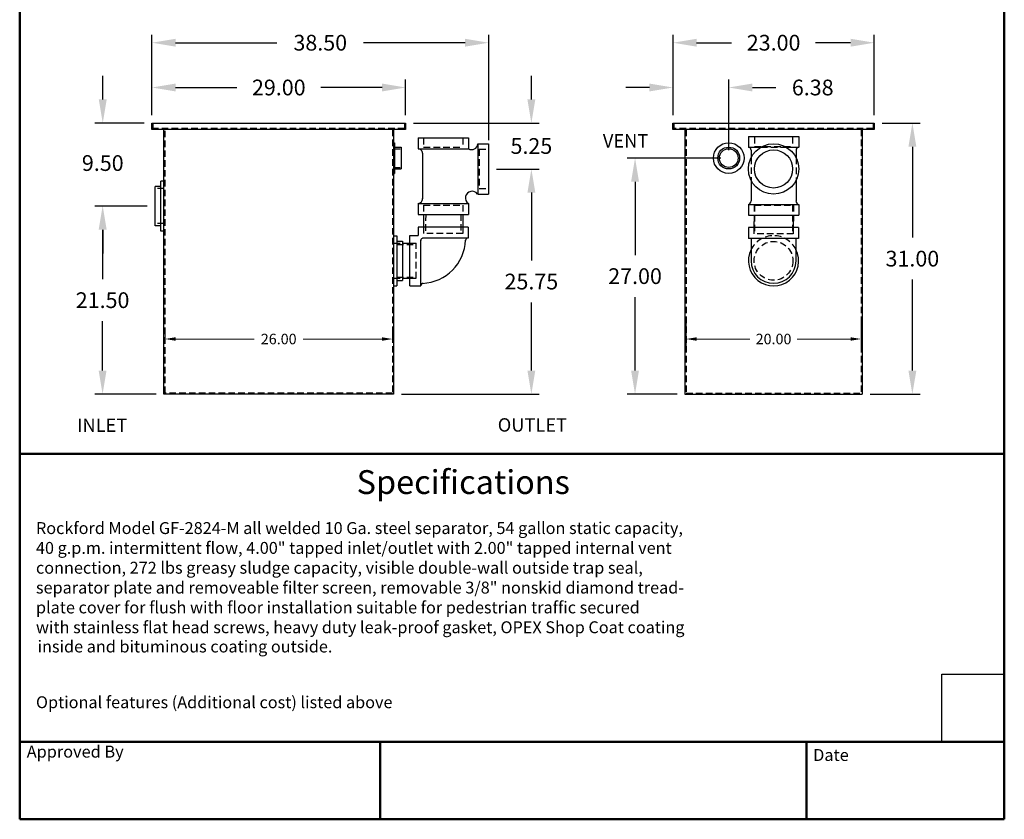
# Model space of a CAD drawing. Extents: x 198 to 310, y 3 to 148.
# Drawn here: x 198 to 310, y 3 to 94 of the extents above; entities that cross this region are included whole.
import ezdxf

# ---------------------------------------------------------------- set-up
doc = ezdxf.new("R2010")
doc.units = 0
doc.header["$LTSCALE"] = 3
doc.header["$MEASUREMENT"] = 0
doc.linetypes.add('HIDDEN', pattern=[0.375, 0.25, -0.125])
doc.layers.get('0').update_dxf_attribs({"linetype": 'CONTINUOUS'})
doc.layers.get('DEFPOINTS').update_dxf_attribs({"linetype": 'CONTINUOUS'})
doc.layers.add('AM_5', color=3, linetype='CONTINUOUS', lineweight=15)
doc.layers.add('HIDDEN', color=4, linetype='HIDDEN')
doc.layers.add('OBJECT', color=7, linetype='CONTINUOUS')
doc.dimstyles.new('AM_ANSI$0', dxfattribs={"dimscale": 10, "dimtxt": 0.12, "dimasz": 0.12, "dimexe": 0.1, "dimexo": 0.05, "dimgap": 0.06, "dimtad": 0, "dimtih": 1, "dimtoh": 1, "dimzin": 7, "dimdsep": 46, "dimtxsty": 'Standard', "dimcen": 0, "dimclrd": 5, "dimclre": 5, "dimclrt": 7, "dimadec": 0, "dimazin": 2, "dimtp": 0.1, "dimtm": 0.1, "dimtfac": 0.71, "dimtofl": 0, "dimtmove": 0, "dimatfit": 3, "dimfxl": 1, "dimtolj": 1, "dimtzin": 7, "dimlwd": -1, "dimlwe": -1, "dimarcsym": 1})
doc.dimstyles.get("Standard").update_dxf_attribs({"dimtxt": 0.18, "dimasz": 0.18, "dimexe": 0.18, "dimexo": 0.0625, "dimgap": 0.09, "dimtad": 0, "dimtih": 1, "dimtoh": 1, "dimzin": 0, "dimdsep": 46, "dimtxsty": 'Standard', "dimcen": 0.09, "dimadec": 0, "dimazin": 0, "dimtfac": 1, "dimtofl": 0, "dimtmove": 2, "dimatfit": 3, "dimfxl": 1, "dimtolj": 1, "dimtzin": 0, "dimarcsym": 0})
picture_1 = doc.add_image_def('image1.jpg', size_in_pixel=(600, 651))

# ---------------------------------------------------------------- blocks, each defined once
blk = doc.blocks.new('FLNG4SD')
for p, q in [((0, 2.87), (0, -2.87)), ((0, 2.87), (0.37, 2.87)), ((0.37, 2.87), (0.37, -2.87)), ((0.37, 2.25), (1, 2.25)), ((1, 2.25), (1, -2.25)), ((0.37, -2.25), (1, -2.25)), ((0, -2.87), (0.37, -2.87))]:
    blk.add_line(p, q)
at = {"layer": 'HIDDEN'}
for p, q in [((0, 2), (1, 2)), ((0, -2), (1, -2))]:
    blk.add_line(p, q, dxfattribs=at)
blk = doc.blocks.new('FLNG2FRT')
for radius in [1.75, 1.25, 1.07]:
    blk.add_circle((0, 0), radius)
blk = doc.blocks.new('FLNG2SD')
for p, q in [((0, 1.75), (0, -1.75)), ((0, 1.75), (0.12, 1.75)), ((0.12, 1.75), (0.12, -1.75)), ((0.12, 1.25), (0.87, 1.25)), ((0.87, 1.25), (0.87, -1.25)), ((0, -1.75), (0.12, -1.75)), ((0.12, -1.25), (0.87, -1.25))]:
    blk.add_line(p, q)
at = {"layer": 'HIDDEN'}
for p, q in [((0, 1.07), (0.87, 1.07)), ((0, -1.07), (0.87, -1.07))]:
    blk.add_line(p, q, dxfattribs=at)
blk = doc.blocks.new('4 THREADED OUTLET SIDE VIEW')
for p, q in [((-2.76, 14.05), (2.99, 14.05)), ((-2.76, 14.05), (-2.76, 12.8)), ((2.99, 14.05), (2.99, 12.8)), ((-2.76, 12.8), (2.99, 12.8)), ((4.05, 13.36), (5.3, 13.36)), ((4.05, 13.36), (4.05, 7.61)), ((5.3, 13.36), (5.3, 7.61)), ((-2.26, 12.3), (-2.26, 7.06)), ((4.05, 7.61), (5.3, 7.61)), ((-2.76, 6.55), (2.99, 6.55)), ((-2.76, 6.55), (-2.76, 5.3)), ((2.99, 6.55), (2.99, 5.3)), ((-2.76, 5.3), (2.99, 5.3)), ((2.97, 3.82), (-2.77, 3.82)), ((-2.77, 3.82), (-2.77, 2.87)), ((2.97, 3.82), (2.97, 2.57)), ((-3.71, 2.87), (-2.77, 2.87)), ((-3.71, -2.87), (-3.71, 2.87)), ((-2.81, 2.91), (-2.81, 2.92)), ((-2.46, -2.87), (-2.46, 2.33)), ((2.97, 2.57), (-2.24, 2.57)), ((-4.56, 1.99), (-3.71, 1.99)), ((-4.56, -2.01), (-3.71, -2.01)), ((-3.71, -2.87), (-2.46, -2.87))]:
    blk.add_line(p, q)
for centre, radius, start, end in [((-2.76, 12.29), 0.5, 359.9533, 90), ((3.36, 13.39), 0.694, 238.3216, 358.0566), ((3.42, 7.18), 0.764, 34.8823, 235.5733), ((-2.76, 7.05), 0.5, 269.9908, 5.6102), ((-2.21, 2.32), 0.25, 85.7779, 184.8368), ((-2.49, 2.56), 5.16, 272.7729, 357.8394), ((2.91, 2.32), 0.25, 80.2124, 179.2713), ((-2.21, -2.84), 0.25, 85.7779, 184.8368)]:
    blk.add_arc(centre, radius, start, end)
at = {"layer": 'HIDDEN'}
for p, q in [((-2.13, 14.05), (-2.13, 12.98)), ((2.37, 14.05), (2.37, 12.98)), ((-2.13, 12.98), (2.37, 12.98)), ((4.23, 12.74), (5.3, 12.74)), ((4.23, 12.74), (4.23, 8.24)), ((4.23, 8.24), (5.3, 8.24)), ((-2.13, 6.36), (2.37, 6.36)), ((-2.13, 6.36), (-2.13, 5.3)), ((2.37, 6.36), (2.37, 5.3)), ((-1.89, 5.3), (-1.91, 3.1)), ((2.13, 5.31), (2.11, 3.11)), ((-2.14, 3.82), (-2.15, 3.1)), ((2.36, 3.82), (2.35, 3.1)), ((2.35, 3.1), (-2.15, 3.1)), ((-5.19, 1.86), (-3, 1.86)), ((-3.71, 1.99), (-3, 1.99)), ((-3, -2.01), (-3, 1.99)), ((-5.19, -1.89), (-3, -1.89)), ((-3.71, -2.01), (-3, -2.01))]:
    blk.add_line(p, q, dxfattribs=at)
at = {"layer": 'OBJECT'}
for p, q in [((-2.13, 5.3), (-2.14, 3.82)), ((2.37, 5.3), (2.36, 3.82))]:
    blk.add_line(p, q, dxfattribs=at)
blk.add_blockref('FLNG4SD', (-5.56, -0.01))
blk = doc.blocks.new('4 THREADED OUTLET END VIEW')
at = {"color": 7}
for p, q in [((-2.87, 14.23), (2.88, 14.23)), ((-2.87, 14.23), (-2.87, 12.99)), ((2.88, 14.23), (2.88, 12.99)), ((-2.87, 12.99), (-1.44, 12.99)), ((-2.56, 12.66), (-2.56, 11.81)), ((1.44, 12.99), (2.88, 12.99)), ((2.57, 12.66), (2.57, 11.79)), ((-2.56, 9.19), (-2.56, 6.82)), ((2.57, 9.21), (2.57, 6.82)), ((-2.87, 6.45), (2.88, 6.45)), ((-2.87, 6.45), (-2.87, 5.21)), ((2.88, 6.45), (2.88, 5.21)), ((-2.87, 5.21), (2.88, 5.21))]:
    blk.add_line(p, q, dxfattribs=at)
for p, q in [((2.87, 3.82), (-2.87, 3.82)), ((-2.87, 3.82), (-2.87, 2.57)), ((2.87, 3.82), (2.87, 2.57)), ((2.87, 2.57), (-2.87, 2.57)), ((-2.57, 2.57), (-2.57, 0)), ((2.56, 2.57), (2.56, 0))]:
    blk.add_line(p, q)
at = {"linetype": 'Continuous'}
for radius in [2.88, 2.18]:
    blk.add_circle((0, 10.5), radius, dxfattribs=at)
at = {"color": 7}
for centre, start, end in [((-2.93, 12.62), 3.7995, 79.7953), ((2.94, 12.62), 100.2047, 176.2005)]:
    blk.add_arc(centre, 0.372, start, end, dxfattribs=at)
at = {"linetype": 'Continuous'}
for centre, start, end in [((-3.04, 6.9), 290.9694, 354.4481), ((3.04, 6.9), 185.5519, 249.0306)]:
    blk.add_arc(centre, 0.484, start, end, dxfattribs=at)
for radius, start, end in [(2.87, 153.4916, 26.8294), (2.57, 180, 0)]:
    blk.add_arc((0, 0), radius, start, end)
at = {"layer": 'HIDDEN', "color": 4}
for p, q in [((-2.18, 14.18), (-2.18, 13.06)), ((2.18, 14.18), (2.18, 13.06)), ((-2.18, 13.06), (2.18, 13.06)), ((-1.44, 12.99), (1.44, 12.99)), ((-2.56, 11.81), (-2.56, 9.19)), ((2.57, 11.79), (2.57, 9.21)), ((-2.18, 6.38), (2.18, 6.38)), ((-2.18, 6.38), (-2.18, 5.21)), ((2.18, 6.38), (2.18, 5.21))]:
    blk.add_line(p, q, dxfattribs=at)
at = {"layer": 'HIDDEN'}
for p, q in [((-2.22, 6.38), (-2.23, 5.21)), ((-2.16, 6.38), (-2.19, 3.1)), ((2.19, 6.38), (2.15, 3.1)), ((2.28, 6.38), (2.27, 5.21)), ((-2.24, 3.82), (-2.25, 3.1)), ((2.26, 3.82), (2.25, 3.1)), ((2.25, 3.1), (-2.25, 3.1))]:
    blk.add_line(p, q, dxfattribs=at)
blk.add_circle((0, 0), 2.22, dxfattribs=at)
blk.add_arc((0, 0), 2.87, 26.8294, 153.4916, dxfattribs=at)
at = {"layer": 'OBJECT'}
for p, q in [((-2.23, 5.21), (-2.24, 3.82)), ((2.27, 5.21), (2.26, 3.82))]:
    blk.add_line(p, q, dxfattribs=at)
blk = doc.blocks.new('*D10')
at = {"color": 5, "linetype": 'Continuous', "lineweight": -2, "transparency": 16777216}
for p, q in [((212.34, 72.9), (206.33, 72.9)), ((207.23, 70.2), (207.23, 64.55)), ((207.23, 54.1), (207.23, 59.75)), ((213.34, 51.4), (206.33, 51.4))]:
    blk.add_line(p, q, dxfattribs=at)
at = {"color": 5, "linetype": 'Continuous', "transparency": 16777216}
for points in [[(206.78, 70.2), (207.68, 70.2), (207.23, 72.9)], [(206.78, 54.1), (207.68, 54.1), (207.23, 51.4)]]:
    blk.add_solid(points, dxfattribs=at)
at = {"layer": 'DEFPOINTS', "color": 0, "linetype": 'Continuous', "transparency": 16777216}
for p in [(213.24, 72.9), (207.23, 51.4), (214.24, 51.4)]:
    blk.add_point(p, dxfattribs=at)
at = {"color": 0, "linetype": 'Continuous', "transparency": 16777216, "insert": (207.23, 62.15), "char_height": 1.8, "attachment_point": 5}
blk.add_mtext('\\A1;21.50', dxfattribs=at)
blk = doc.blocks.new('*D11')
at = {"color": 5, "linetype": 'Continuous', "lineweight": -2, "transparency": 16777216}
for p, q in [((207.25, 85.1), (207.25, 87.8)), ((211.97, 82.4), (206.35, 82.4)), ((212.34, 72.9), (206.35, 72.9)), ((207.25, 70.2), (207.25, 67.5))]:
    blk.add_line(p, q, dxfattribs=at)
at = {"color": 5, "linetype": 'Continuous', "transparency": 16777216}
for points in [[(206.8, 85.1), (207.7, 85.1), (207.25, 82.4)], [(206.8, 70.2), (207.7, 70.2), (207.25, 72.9)]]:
    blk.add_solid(points, dxfattribs=at)
at = {"layer": 'DEFPOINTS', "color": 0, "linetype": 'Continuous', "transparency": 16777216}
for p in [(207.25, 82.4), (212.87, 82.4), (213.24, 72.9)]:
    blk.add_point(p, dxfattribs=at)
at = {"color": 0, "linetype": 'Continuous', "transparency": 16777216, "insert": (207.25, 77.83), "char_height": 1.8, "attachment_point": 5}
blk.add_mtext('\\A1;9.50', dxfattribs=at)
blk = doc.blocks.new('*D12')
at = {"color": 5, "linetype": 'Continuous', "lineweight": -2, "transparency": 16777216}
for p, q in [((277.9, 78.4), (267.19, 78.4)), ((268.09, 75.7), (268.09, 67.3)), ((268.09, 54.1), (268.09, 62.5)), ((272.9, 51.4), (267.19, 51.4))]:
    blk.add_line(p, q, dxfattribs=at)
at = {"color": 5, "linetype": 'Continuous', "transparency": 16777216}
for points in [[(267.64, 75.7), (268.54, 75.7), (268.09, 78.4)], [(267.64, 54.1), (268.54, 54.1), (268.09, 51.4)]]:
    blk.add_solid(points, dxfattribs=at)
at = {"layer": 'DEFPOINTS', "color": 0, "linetype": 'Continuous', "transparency": 16777216}
for p in [(278.8, 78.4), (268.09, 51.4), (273.8, 51.4)]:
    blk.add_point(p, dxfattribs=at)
at = {"color": 0, "linetype": 'Continuous', "transparency": 16777216, "insert": (268.09, 64.9), "char_height": 1.8, "attachment_point": 5}
blk.add_mtext('\\A1;27.00', dxfattribs=at)
blk = doc.blocks.new('*D13')
at = {"color": 5, "linetype": 'Continuous', "lineweight": -2, "transparency": 16777216}
for p, q in [((296.33, 82.4), (300.69, 82.4)), ((299.79, 79.7), (299.79, 69.3)), ((299.79, 54.1), (299.79, 64.5)), ((294.95, 51.4), (300.69, 51.4))]:
    blk.add_line(p, q, dxfattribs=at)
at = {"color": 5, "linetype": 'Continuous', "transparency": 16777216}
for points in [[(299.34, 79.7), (300.24, 79.7), (299.79, 82.4)], [(299.34, 54.1), (300.24, 54.1), (299.79, 51.4)]]:
    blk.add_solid(points, dxfattribs=at)
at = {"layer": 'DEFPOINTS', "color": 0, "linetype": 'Continuous', "transparency": 16777216}
for p in [(295.43, 82.4), (294.05, 51.4), (299.79, 51.4)]:
    blk.add_point(p, dxfattribs=at)
at = {"color": 0, "linetype": 'Continuous', "transparency": 16777216, "insert": (299.79, 66.9), "char_height": 1.8, "attachment_point": 5}
blk.add_mtext('\\A1;31.00', dxfattribs=at)
blk = doc.blocks.new('*D15')
at = {"color": 5, "linetype": 'Continuous', "lineweight": -2, "transparency": 16777216}
for p, q in [((212.87, 83.3), (212.87, 87.37)), ((241.87, 83.3), (241.87, 87.37)), ((215.57, 86.47), (222.57, 86.47)), ((239.17, 86.47), (232.17, 86.47))]:
    blk.add_line(p, q, dxfattribs=at)
at = {"color": 5, "linetype": 'Continuous', "transparency": 16777216}
for points in [[(215.57, 86.92), (215.57, 86.02), (212.87, 86.47)], [(239.17, 86.92), (239.17, 86.02), (241.87, 86.47)]]:
    blk.add_solid(points, dxfattribs=at)
at = {"layer": 'DEFPOINTS', "color": 0, "linetype": 'Continuous', "transparency": 16777216}
for p in [(241.87, 86.47), (212.87, 82.4), (241.87, 82.4)]:
    blk.add_point(p, dxfattribs=at)
at = {"color": 0, "linetype": 'Continuous', "transparency": 16777216, "insert": (227.37, 86.47), "char_height": 1.8, "attachment_point": 5}
blk.add_mtext('\\A1;29.00', dxfattribs=at)
blk = doc.blocks.new('*D16')
at = {"color": 5, "linetype": 'Continuous', "lineweight": -2, "transparency": 16777216}
for p, q in [((212.87, 83.3), (212.87, 92.49)), ((251.36, 80.43), (251.36, 92.49)), ((215.57, 91.59), (227.16, 91.59)), ((248.66, 91.59), (237.06, 91.59))]:
    blk.add_line(p, q, dxfattribs=at)
at = {"color": 5, "linetype": 'Continuous', "transparency": 16777216}
for points in [[(215.57, 92.04), (215.57, 91.14), (212.87, 91.59)], [(248.66, 92.04), (248.66, 91.14), (251.36, 91.59)]]:
    blk.add_solid(points, dxfattribs=at)
at = {"layer": 'DEFPOINTS', "color": 0, "linetype": 'Continuous', "transparency": 16777216}
for p in [(251.36, 91.59), (212.87, 82.4), (251.36, 79.53)]:
    blk.add_point(p, dxfattribs=at)
at = {"color": 0, "linetype": 'Continuous', "transparency": 16777216, "insert": (232.11, 91.59), "char_height": 1.8, "attachment_point": 5}
blk.add_mtext('\\A1;38.50', dxfattribs=at)
blk = doc.blocks.new('*D17')
at = {"color": 5, "linetype": 'Continuous', "lineweight": -2, "transparency": 16777216}
for p, q in [((272.43, 83.3), (272.43, 87.37)), ((278.8, 79.3), (278.8, 87.37)), ((269.73, 86.47), (267.03, 86.47)), ((281.5, 86.47), (284.2, 86.47))]:
    blk.add_line(p, q, dxfattribs=at)
at = {"color": 5, "linetype": 'Continuous', "transparency": 16777216}
for points in [[(269.73, 86.92), (269.73, 86.02), (272.43, 86.47)], [(281.5, 86.92), (281.5, 86.02), (278.8, 86.47)]]:
    blk.add_solid(points, dxfattribs=at)
at = {"layer": 'DEFPOINTS', "color": 0, "linetype": 'Continuous', "transparency": 16777216}
for p in [(278.8, 86.47), (272.43, 82.4), (278.8, 78.4)]:
    blk.add_point(p, dxfattribs=at)
at = {"color": 0, "linetype": 'Continuous', "transparency": 16777216, "insert": (288.4, 86.47), "char_height": 1.8, "attachment_point": 5}
blk.add_mtext('\\A1;6.38', dxfattribs=at)
blk = doc.blocks.new('*D18')
at = {"color": 5, "linetype": 'Continuous', "lineweight": -2, "transparency": 16777216}
for p, q in [((272.43, 83.3), (272.43, 92.49)), ((295.43, 83.3), (295.43, 92.49)), ((275.13, 91.59), (279.13, 91.59)), ((292.73, 91.59), (288.73, 91.59))]:
    blk.add_line(p, q, dxfattribs=at)
at = {"color": 5, "linetype": 'Continuous', "transparency": 16777216}
for points in [[(275.13, 92.04), (275.13, 91.14), (272.43, 91.59)], [(292.73, 92.04), (292.73, 91.14), (295.43, 91.59)]]:
    blk.add_solid(points, dxfattribs=at)
at = {"layer": 'DEFPOINTS', "color": 0, "linetype": 'Continuous', "transparency": 16777216}
for p in [(295.43, 91.59), (272.43, 82.4), (295.43, 82.4)]:
    blk.add_point(p, dxfattribs=at)
at = {"color": 0, "linetype": 'Continuous', "transparency": 16777216, "insert": (283.93, 91.59), "char_height": 1.8, "attachment_point": 5}
blk.add_mtext('\\A1;23.00', dxfattribs=at)
blk = doc.blocks.new('*D19')
at = {"color": 5, "linetype": 'Continuous', "lineweight": -2, "transparency": 16777216}
for p, q in [((252.26, 77.15), (257.14, 77.15)), ((256.24, 74.45), (256.24, 66.68)), ((256.24, 54.1), (256.24, 61.88)), ((241.39, 51.4), (257.14, 51.4))]:
    blk.add_line(p, q, dxfattribs=at)
at = {"color": 5, "linetype": 'Continuous', "transparency": 16777216}
for points in [[(255.79, 74.45), (256.69, 74.45), (256.24, 77.15)], [(255.79, 54.1), (256.69, 54.1), (256.24, 51.4)]]:
    blk.add_solid(points, dxfattribs=at)
at = {"layer": 'DEFPOINTS', "color": 0, "linetype": 'Continuous', "transparency": 16777216}
for p in [(251.36, 77.15), (240.49, 51.4), (256.24, 51.4)]:
    blk.add_point(p, dxfattribs=at)
at = {"color": 0, "linetype": 'Continuous', "transparency": 16777216, "insert": (256.24, 64.28), "char_height": 1.8, "attachment_point": 5}
blk.add_mtext('\\A1;25.75', dxfattribs=at)
blk = doc.blocks.new('*D20')
at = {"color": 5, "linetype": 'Continuous', "lineweight": -2, "transparency": 16777216}
for p, q in [((256.24, 85.1), (256.24, 87.8)), ((242.77, 82.4), (257.14, 82.4)), ((252.26, 77.15), (257.14, 77.15)), ((256.24, 74.45), (256.24, 71.75))]:
    blk.add_line(p, q, dxfattribs=at)
at = {"color": 5, "linetype": 'Continuous', "transparency": 16777216}
for points in [[(255.79, 85.1), (256.69, 85.1), (256.24, 82.4)], [(255.79, 74.45), (256.69, 74.45), (256.24, 77.15)]]:
    blk.add_solid(points, dxfattribs=at)
at = {"layer": 'DEFPOINTS', "color": 0, "linetype": 'Continuous', "transparency": 16777216}
for p in [(241.87, 82.4), (256.24, 82.4), (251.36, 77.15)]:
    blk.add_point(p, dxfattribs=at)
at = {"color": 0, "linetype": 'Continuous', "transparency": 16777216, "insert": (256.24, 79.78), "char_height": 1.8, "attachment_point": 5}
blk.add_mtext('\\A1;5.25', dxfattribs=at)
blk = doc.blocks.new('*D23')
at = {"layer": 'AM_5', "color": 5, "linetype": 'ByBlock', "transparency": 16777216}
for p, q in [((214.37, 57.96), (214.37, 58.71)), ((240.36, 57.32), (240.36, 58.71)), ((215.57, 57.71), (224.56, 57.71)), ((239.16, 57.71), (230.16, 57.71))]:
    blk.add_line(p, q, dxfattribs=at)
at = {"layer": 'AM_5', "color": 5, "transparency": 16777216}
for points in [[(215.57, 57.91), (215.57, 57.51), (214.37, 57.71)], [(239.16, 57.91), (239.16, 57.51), (240.36, 57.71)]]:
    blk.add_solid(points, dxfattribs=at)
at = {"layer": 'DEFPOINTS', "color": 0, "transparency": 16777216}
for p in [(214.37, 57.46), (240.36, 57.71), (240.36, 56.82)]:
    blk.add_point(p, dxfattribs=at)
at = {"layer": 'AM_5', "color": 7, "transparency": 16777216, "insert": (227.36, 57.71), "char_height": 1.2, "attachment_point": 5}
blk.add_mtext('\\A1;26.00', dxfattribs=at)
blk = doc.blocks.new('*D24')
at = {"layer": 'AM_5', "color": 5, "linetype": 'ByBlock', "transparency": 16777216}
for p, q in [((293.92, 59.68), (293.92, 56.71)), ((273.93, 59.54), (273.93, 56.71)), ((275.13, 57.71), (281.22, 57.71)), ((292.72, 57.71), (286.62, 57.71))]:
    blk.add_line(p, q, dxfattribs=at)
at = {"layer": 'AM_5', "color": 5, "transparency": 16777216}
for points in [[(275.13, 57.91), (275.13, 57.51), (273.93, 57.71)], [(292.72, 57.91), (292.72, 57.51), (293.92, 57.71)]]:
    blk.add_solid(points, dxfattribs=at)
at = {"layer": 'DEFPOINTS', "color": 0, "transparency": 16777216}
for p in [(273.93, 60.04), (293.92, 60.18), (273.93, 57.71)]:
    blk.add_point(p, dxfattribs=at)
at = {"layer": 'AM_5', "color": 7, "transparency": 16777216, "insert": (283.92, 57.71), "char_height": 1.2, "attachment_point": 5}
blk.add_mtext('\\A1;20.00', dxfattribs=at)

msp = doc.modelspace()

# ---------------------------------------------------------------- linework, layer by layer
at = {"lineweight": 50}
for p, q in [((197.755, 148.435), (197.755, 2.792)), ((310.297, 2.792), (310.297, 148.435)), ((197.755, 11.634), (310.297, 11.634)), ((197.755, 2.792), (310.297, 2.792))]:
    msp.add_line(p, q, dxfattribs=at)
for p, q in [((212.87, 81.652), (212.87, 82.402)), ((212.87, 82.402), (241.87, 82.402)), ((241.87, 82.402), (241.87, 81.652)), ((272.427, 81.652), (272.427, 82.402)), ((272.427, 82.402), (295.427, 82.402)), ((295.427, 82.402), (295.427, 81.652)), ((241.87, 81.652), (212.87, 81.652)), ((214.24, 51.402), (214.24, 81.652)), ((240.49, 81.652), (240.49, 51.402)), ((295.427, 81.652), (272.427, 81.652)), ((273.797, 81.652), (273.797, 51.402)), ((294.047, 81.652), (294.047, 51.402)), ((240.49, 51.402), (214.24, 51.402)), ((273.797, 51.402), (294.047, 51.402))]:
    msp.add_line(p, q)
at = {"linetype": 'Continuous', "lineweight": 50}
for p, q in [((197.755, 44.57), (310.297, 44.57)), ((238.969, 11.634), (238.969, 2.792)), ((287.694, 11.634), (287.694, 2.792))]:
    msp.add_line(p, q, dxfattribs=at)
at = {"layer": 'HIDDEN'}
for p, q in [((213, 81.782), (213, 82.402)), ((241.74, 82.402), (241.74, 81.782)), ((272.557, 81.782), (272.557, 82.402)), ((295.297, 82.402), (295.297, 81.782)), ((241.74, 81.782), (213, 81.782)), ((214.37, 51.532), (214.37, 81.652)), ((240.36, 81.652), (240.36, 51.532)), ((295.297, 81.782), (272.557, 81.782)), ((273.927, 81.652), (273.927, 51.532)), ((293.917, 81.652), (293.917, 51.532)), ((240.36, 51.532), (214.37, 51.532)), ((273.927, 51.532), (293.917, 51.532))]:
    msp.add_line(p, q, dxfattribs=at)

# ---------------------------------------------------------------- block references
at = {"linetype": 'Continuous'}
for name, p in [('4 THREADED OUTLET SIDE VIEW', (246.054, 66.665)), ('4 THREADED OUTLET END VIEW', (283.922, 66.652))]:
    msp.add_blockref(name, p, dxfattribs=at)
for name, p in [('FLNG2SD', (240.49, 78.402)), ('FLNG2FRT', (278.797, 78.402))]:
    msp.add_blockref(name, p)
at = {"rotation": 180}
msp.add_blockref('FLNG4SD', (214.24, 72.902), dxfattribs=at)

# ---------------------------------------------------------------- texts
at = {"linetype": 'Continuous'}
for s, height, p in [('VENT', 1.5312, (264.411, 79.604)), ('INLET', 1.5312, (204.317, 47.089)), ('OUTLET', 1.5312, (252.396, 47.122)), ('Rockford Model GF-2824-M all welded 10 Ga. steel separator, 54 gallon static capacity,', 1.36097, (199.614, 35.412)), ('40 g.p.m. intermittent flow, 4.00" tapped inlet/outlet with 2.00" tapped internal vent', 1.36097, (199.614, 33.144)), ('connection, 272 lbs greasy sludge capacity, visible double-wall outside trap seal,', 1.36097, (199.614, 30.876)), ('separator plate and removeable filter screen, removable 3/8" nonskid diamond tread-', 1.36097, (199.614, 28.608)), ('plate cover for flush with floor installation suitable for pedestrian traffic secured', 1.36097, (199.614, 26.339)), ('with stainless flat head screws, heavy duty leak-proof gasket, OPEX Shop Coat coating', 1.36097, (199.614, 24.071)), ('inside and bituminous coating outside. ', 1.36097, (199.797, 21.87)), ('Optional features (Additional cost) listed above', 1.36097, (199.614, 15.499)), ('Approved By', 1.36719, (198.558, 9.846)), ('Date', 1.3672, (288.446, 9.465))]:
    msp.add_text(s, height=height, dxfattribs=at).set_placement(p)
at = {"linetype": 'Continuous', "lineweight": 35}
msp.add_text('Specifications', height=2.72195, dxfattribs=at).set_placement((236.264, 39.991))

# ---------------------------------------------------------------- dimensions: what is measured, and where the dimension line sits
at = {"linetype": 'Continuous'}
for base, p1, p2, text, picture, middle in [((251.355, 91.585), (212.87, 82.402), (251.355, 79.529), '38.50', '*D16', (232.112, 91.585)), ((278.797, 86.474), (272.427, 82.402), (278.797, 78.402), '6.38', '*D17', (288.397, 86.474))]:
    dim = msp.add_linear_dim(base=base, p1=p1, p2=p2, text=text, dimstyle='Standard', override={"dimscale": 15, "dimtxt": 0.12, "dimexe": 0.06, "dimexo": 0.06, "dimgap": 0.1, "dimclrd": 5, "dimclre": 5, "dimtmove": 0}, dxfattribs=at)
    dim.commit()
    dim.dimension.update_dxf_attribs({"geometry": picture, "text_midpoint": middle})
for base, p1, p2, picture, middle in [((295.427, 91.585), (272.427, 82.402), (295.427, 82.402), '*D18', (283.927, 91.585)), ((241.87, 86.474), (212.87, 82.402), (241.87, 82.402), '*D15', (227.37, 86.474))]:
    dim = msp.add_linear_dim(base=base, p1=p1, p2=p2, dimstyle='Standard', override={"dimscale": 15, "dimtxt": 0.12, "dimexe": 0.06, "dimexo": 0.06, "dimgap": 0.1, "dimclrd": 5, "dimclre": 5, "dimtmove": 0}, dxfattribs=at)
    dim.commit()
    dim.dimension.update_dxf_attribs({"geometry": picture, "text_midpoint": middle})
dim = msp.add_linear_dim(base=(207.246, 82.402), p1=(213.24, 72.902), p2=(212.87, 82.402), angle=90, dimstyle='Standard', override={"dimscale": 15, "dimtxt": 0.12, "dimexe": 0.06, "dimexo": 0.06, "dimgap": 0.1, "dimclrd": 5, "dimclre": 5, "dimtmove": 0}, dxfattribs=at)
dim.commit()
dim.dimension.update_dxf_attribs({"geometry": '*D11', "text_midpoint": (207.246, 77.829), "dimtype": 160})
for base, p1, p2, picture, middle in [((256.237, 82.402), (251.355, 77.154), (241.87, 82.402), '*D20', (256.237, 79.778)), ((299.793, 51.402), (295.427, 82.402), (294.047, 51.402), '*D13', (299.793, 66.902)), ((268.086, 51.402), (278.797, 78.402), (273.797, 51.402), '*D12', (268.086, 64.902)), ((256.237, 51.402), (251.355, 77.154), (240.49, 51.402), '*D19', (256.237, 64.278)), ((207.229, 51.402), (213.24, 72.902), (214.24, 51.402), '*D10', (207.229, 62.152))]:
    dim = msp.add_linear_dim(base=base, p1=p1, p2=p2, angle=90, dimstyle='Standard', override={"dimscale": 15, "dimtxt": 0.12, "dimexe": 0.06, "dimexo": 0.06, "dimgap": 0.1, "dimclrd": 5, "dimclre": 5, "dimtmove": 0}, dxfattribs=at)
    dim.commit()
    dim.dimension.update_dxf_attribs({"geometry": picture, "text_midpoint": middle})
at = {"layer": 'AM_5'}
dim = msp.add_linear_dim(base=(273.927, 57.712), p1=(293.917, 60.185), p2=(273.927, 60.036), angle=0, text='20.00', dimstyle='AM_ANSI$0', override={"dimtol": 0, "dimlim": 0, "dimtp": 0.1, "dimtm": 0.1, "dimtfac": 0.71, "dimtdec": 4, "dimtolj": 1, "dimtzin": 7}, dxfattribs=at)
dim.commit()
dim.dimension.update_dxf_attribs({"geometry": '*D24', "text_midpoint": (283.922, 57.712)})
dim = msp.add_linear_dim(base=(240.36, 57.712), p1=(214.37, 57.465), p2=(240.36, 56.822), text='26.00', dimstyle='AM_ANSI$0', override={"dimtol": 0, "dimlim": 0, "dimtp": 0.1, "dimtm": 0.1, "dimtfac": 0.71, "dimtdec": 4, "dimtolj": 1, "dimtzin": 7}, dxfattribs=at)
dim.commit()
dim.dimension.update_dxf_attribs({"geometry": '*D23', "text_midpoint": (227.365, 57.712)})

# ---------------------------------------------------------------- referenced raster images: frames only (the image files are external)
at = {"linetype": 'Continuous'}
image = msp.add_image(picture_1, insert=(303.146, 11.634), size_in_units=(7.151, 7.759), dxfattribs=at)
image.dxf.flags = 7

doc.saveas('drawing.dxf')
